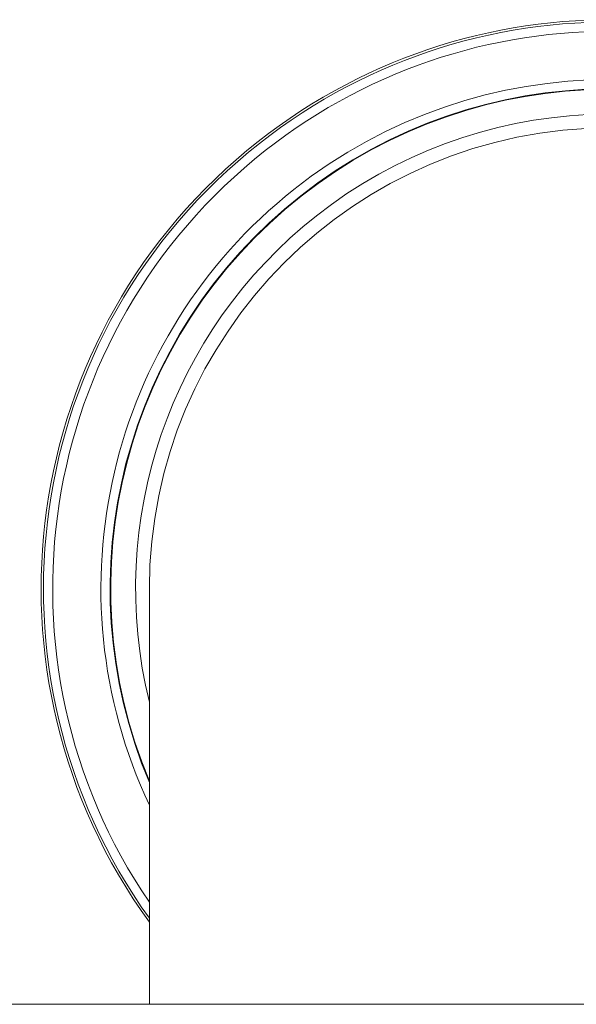
# Model space of a CAD drawing. Units: millimetres. Extents: x -685 to 1038, y -1088 to 1302.
# Drawn here: x 83 to 143, y -794 to -687 of the extents above; entities that cross this region are included whole.
import ezdxf

# ---------------------------------------------------------------- set-up
doc = ezdxf.new("R2010")
doc.units = ezdxf.units.MM

msp = doc.modelspace()

# ---------------------------------------------------------------- linework, layer by layer
at = {"color": 7, "linetype": 'Continuous', "lineweight": 0}
for p, q in [((96.74, -748.74), (96.74, -793.88)), ((75.49, -793.88), (217.99, -793.88))]:
    msp.add_line(p, q, dxfattribs=at)
for radius, start, end in [(61.75, 324.0683, 128.2115), (54.2, 337.2957, 128.2115), (51.5, 346.1376, 128.2115), (50, 0, 180), (61.75, 128.2115, 215.9317), (54.2, 128.2115, 202.7043), (51.5, 128.2115, 193.8624)]:
    msp.add_arc((146.74, -748.74), radius, start, end, dxfattribs=at)
at = {"color": 8, "linetype": 'Continuous', "lineweight": 0}
for radius, start, end in [(61.5, 324.3912, 128.2115), (60.5, 325.7354, 128.2115), (55.26, 334.7954, 205.2046), (54.26, 337.1413, 128.2115), (61.5, 128.2115, 215.6088), (60.5, 128.2115, 214.2646), (54.26, 128.2115, 202.8587)]:
    msp.add_arc((146.74, -748.74), radius, start, end, dxfattribs=at)

doc.saveas('drawing.dxf')
